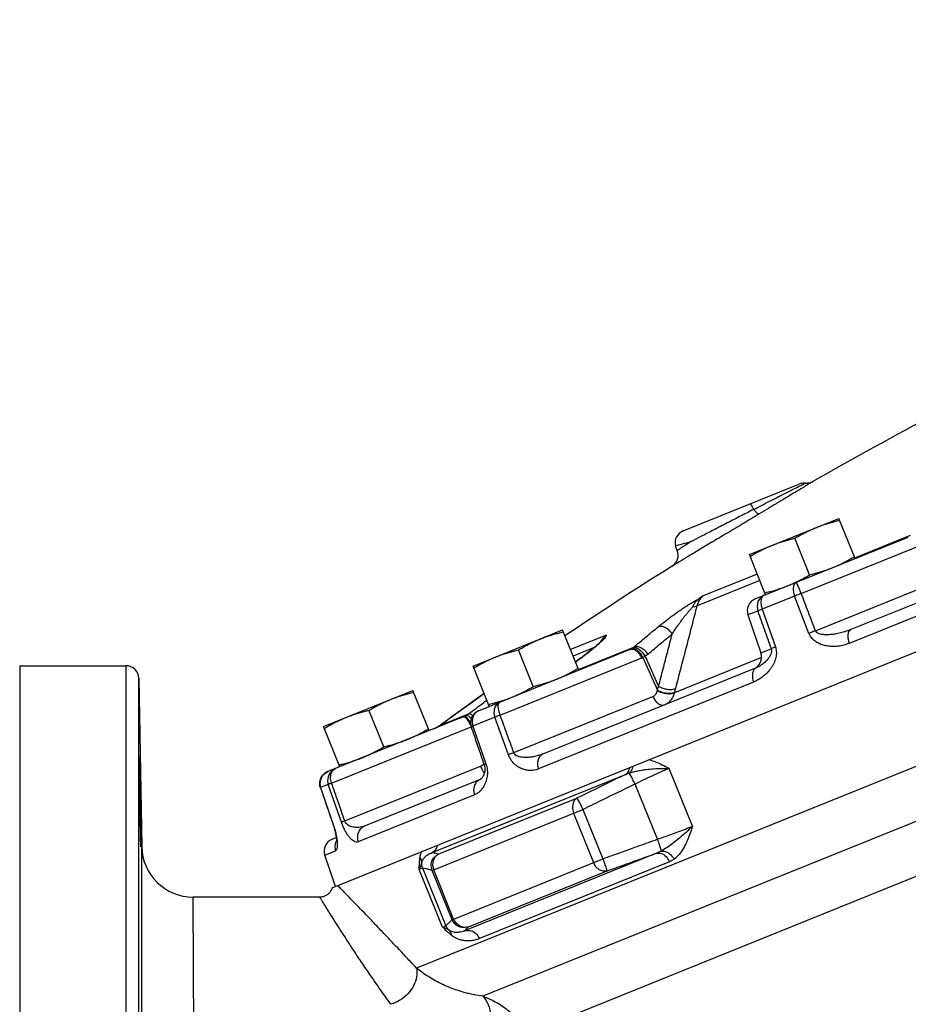
# Model space of a CAD drawing. Units: inches. Extents: x 3 to 134, y -10 to 93.
# Drawn here: x 104 to 113, y 42 to 51 of the extents above; entities that cross this region are included whole.
import ezdxf

# ---------------------------------------------------------------- set-up
doc = ezdxf.new("R2010")
doc.units = ezdxf.units.IN
doc.header["$MEASUREMENT"] = 0

msp = doc.modelspace()

# ---------------------------------------------------------------- linework, layer by layer
at = {"color": 7, "linetype": 'Continuous'}
for p, q in [((107.2774, 42.7099), (128.1628, 51.1481)), ((128.5494, 50.1914), (108.097, 41.9281)), ((128.5614, 49.6612), (108.7428, 41.6539)), ((128.5734, 49.131), (109.1826, 41.2966)), ((110.6883, 46.1776), (111.8146, 46.6327)), ((111.9494, 46.657), (111.9494, 46.657)), ((111.3327, 45.9492), (112.2019, 46.3004)), ((112.36, 45.9093), (112.2019, 46.3004)), ((115.0206, 46.3102), (112.3184, 45.2184)), ((115.0363, 46.1887), (112.3039, 45.0848)), ((111.3901, 45.5174), (112.8777, 46.1185)), ((111.9181, 45.7517), (111.7746, 46.1068)), ((111.8367, 45.5701), (113.0247, 46.0501)), ((112.3571, 45.9163), (112.9004, 46.1358)), ((110.6317, 45.9884), (110.613, 46.0346)), ((111.4907, 45.5581), (111.3327, 45.9492)), ((111.41, 45.7578), (110.885, 45.5457)), ((111.4351, 45.6958), (110.8258, 45.4496)), ((111.9761, 45.2079), (113.1551, 45.6842)), ((111.4775, 45.5528), (111.4409, 45.5284)), ((111.7722, 45.5441), (111.4559, 45.4162)), ((111.4776, 45.5528), (111.4775, 45.5528)), ((111.9123, 45.1821), (111.7722, 45.5441)), ((111.4143, 45.3994), (111.3187, 45.3608)), ((111.4559, 45.4162), (111.5858, 45.0502)), ((111.3187, 45.3608), (111.4452, 44.9934)), ((108.6467, 44.864), (109.5159, 45.2152)), ((109.674, 44.8241), (109.5159, 45.2152)), ((109.9439, 45.1655), (109.5933, 45.0238)), ((109.8969, 45.1087), (109.8966, 45.1083)), ((108.6988, 44.4301), (110.1689, 45.024)), ((109.2321, 44.6665), (109.0886, 45.0216)), ((109.8232, 45.0445), (109.6183, 44.9618)), ((109.6711, 44.8311), (110.2091, 45.0484)), ((111.4452, 44.9934), (111.5444, 45.0335)), ((108.9096, 44.3875), (110.2875, 44.9442)), ((109.6951, 44.9424), (109.6887, 44.9388)), ((110.2975, 44.9485), (110.4388, 44.6299)), ((110.32, 44.9608), (110.4501, 44.6673)), ((111.4518, 44.9472), (110.6065, 44.6057)), ((104.2394, 44.8681), (104.2394, 31.3681)), ((104.2394, 44.8681), (105.2729, 44.8681)), ((105.2729, 31.3681), (105.2729, 44.8681)), ((108.8047, 44.4729), (108.6467, 44.864)), ((111.3985, 44.8467), (109.3305, 44.0112)), ((105.3978, 44.7453), (105.4264, 43.1093)), ((105.3978, 31.4909), (105.3978, 44.7453)), ((111.3735, 44.7089), (109.2822, 43.8639)), ((107.193, 44.2767), (108.0623, 44.6279)), ((108.2203, 44.2367), (108.0623, 44.6279)), ((110.6065, 44.6057), (110.6075, 44.6098)), ((108.6408, 44.5164), (108.6405, 44.5163)), ((109.0423, 44.0225), (110.3939, 44.5686)), ((107.7784, 44.0792), (107.6349, 44.4343)), ((108.6988, 44.4301), (108.6717, 44.413)), ((108.6988, 44.4301), (108.6987, 44.43)), ((108.5509, 44.3703), (107.2346, 43.8385)), ((108.3238, 44.2868), (108.602, 44.3991)), ((108.6207, 44.3202), (108.6274, 44.2735)), ((108.8571, 44.3663), (108.6457, 44.2809)), ((108.9903, 44.0015), (108.8571, 44.3663)), ((107.3511, 43.8856), (107.193, 44.2767)), ((107.2719, 43.7258), (108.6298, 44.2744)), ((108.2995, 44.2711), (108.2994, 44.271)), ((108.3238, 44.2868), (108.3235, 44.2866)), ((108.6379, 44.3176), (108.6457, 44.2809)), ((108.6457, 44.2809), (108.7721, 43.9134)), ((107.2815, 43.8478), (107.308, 43.8682)), ((107.3997, 43.3589), (108.7181, 43.8915)), ((110.7804, 43.3078), (110.5532, 43.87)), ((107.1779, 43.7914), (107.1626, 43.7572)), ((107.2026, 43.8194), (107.1779, 43.7914)), ((107.2346, 43.8385), (107.2026, 43.8194)), ((108.7157, 43.7628), (107.5964, 43.3106)), ((108.249, 43.0511), (110.1297, 43.811)), ((107.1632, 43.6821), (107.1651, 43.6826)), ((107.2393, 43.7126), (107.1651, 43.6826)), ((107.1651, 43.6826), (107.2909, 43.3149)), ((107.3675, 43.3459), (107.2393, 43.7126)), ((110.4387, 43.181), (110.2222, 43.7169)), ((108.6605, 43.6128), (107.5287, 43.1555)), ((108.3088, 43.0366), (109.6562, 43.581)), ((108.2488, 42.8781), (109.7147, 43.4703)), ((109.7147, 43.4703), (109.9084, 42.9908)), ((109.6245, 43.4339), (109.8182, 42.9544)), ((107.289, 43.3144), (107.2909, 43.3149)), ((107.5965, 43.3106), (107.5965, 43.3106)), ((107.2762, 43.1812), (107.3161, 43.1973)), ((107.2048, 43.0246), (107.3104, 43.0673)), ((107.3089, 42.7226), (107.2048, 43.0246)), ((108.4425, 42.3986), (109.9084, 42.9908)), ((110.4294, 43.0447), (108.5623, 42.2904)), ((108.3499, 42.3258), (108.1228, 42.888)), ((108.3826, 42.3411), (108.1574, 42.8985)), ((108.4578, 42.4047), (108.264, 42.8842)), ((110.5556, 42.9611), (108.708, 42.2146)), ((108.4425, 42.3986), (108.2488, 42.8781)), ((109.9466, 42.8716), (108.5997, 42.3275)), ((107.1569, 42.6181), (105.9263, 42.6181))]:
    msp.add_line(p, q, dxfattribs=at)
for points in [[(111.7904, 45.6791), (111.7738, 45.6663), (111.763, 45.644), (111.759, 45.6143), (111.7622, 45.5799), (111.7722, 45.5441)], [(111.8367, 45.5701), (111.8193, 45.6125), (111.8045, 45.6478), (111.7944, 45.6712), (111.7904, 45.6791)], [(111.4409, 45.5284), (111.4162, 45.491), (111.4069, 45.4458), (111.4143, 45.3994)], [(111.4776, 45.5528), (111.4599, 45.5395), (111.4482, 45.5168), (111.4434, 45.4867), (111.4461, 45.4522), (111.4559, 45.4162)], [(108.9078, 44.5145), (108.8815, 44.4977), (108.8618, 44.4718), (108.8507, 44.4393), (108.8491, 44.403), (108.8571, 44.3663)], [(108.9096, 44.3875), (108.8963, 44.4315), (108.8913, 44.4708), (108.8953, 44.4999), (108.9078, 44.5145)], [(108.6987, 44.43), (108.6592, 44.4045), (108.6319, 44.366), (108.6207, 44.3202)], [(108.6717, 44.413), (108.6515, 44.3868), (108.6398, 44.354), (108.6379, 44.3176)], [(107.308, 43.8682), (107.2763, 43.8492), (107.2518, 43.8213)], [(107.2719, 43.7258), (107.262, 43.7712), (107.2654, 43.8139), (107.2815, 43.8478)], [(107.1626, 43.7572), (107.1582, 43.7198), (107.1651, 43.6826)], [(107.2518, 43.8213), (107.2367, 43.7871), (107.2324, 43.7498), (107.2393, 43.7126)], [(109.6562, 43.581), (109.6304, 43.5571), (109.6154, 43.5212), (109.6134, 43.4782), (109.6245, 43.4339)], [(108.3088, 43.0366), (108.2779, 43.0106), (108.2588, 42.973), (108.2539, 42.9289), (108.264, 42.8842)], [(109.9466, 42.8716), (109.9108, 42.8694), (109.8741, 42.8842), (109.8417, 42.9139), (109.8182, 42.9544)], [(108.5997, 42.3275), (108.5587, 42.3231), (108.5176, 42.3361), (108.4822, 42.3647), (108.4578, 42.4047)]]:
    msp.add_lwpolyline(points, dxfattribs=at)
for centre, radius, start, end in [((131.8605, 11.9648), 40, 115.9423, 119.85302), ((111.8872, 46.7654), 0.125, 264.09903, 299.8531), ((110.7351, 46.0617), 0.125, 112.00032, 192.51062), ((110.5158, 45.9416), 0.125, 302.13758, 22), ((131.8605, 11.9648), 40, 122.13758, 123.92184), ((111.4369, 45.4015), 0.125, 112, 199), ((111.327, 44.9527), 0.125, 292, 19), ((105.2729, 44.7431), 0.125, 1, 90), ((107.323, 43.0653), 0.125, 112, 199), ((105.9263, 43.1181), 0.5, 180.99995, 270)]:
    msp.add_arc(centre, radius, start, end, dxfattribs=at)
for points in [[(111.7654, 46.5866), (111.8244, 46.6162), (111.8618, 46.6349)], [(111.8743, 46.6411), (111.8541, 46.6416), (111.834, 46.6387), (111.8146, 46.6327)], [(111.8873, 46.6196), (111.8575, 46.6016)], [(111.8618, 46.6349), (111.8743, 46.6411)], [(111.8991, 46.641), (111.8964, 46.6408), (111.8822, 46.6405), (111.8743, 46.6411)], [(111.9494, 46.657), (111.9439, 46.6537), (111.9268, 46.6434), (111.8978, 46.6259), (111.8873, 46.6196)], [(111.9022, 46.6414), (111.8991, 46.641)], [(111.9269, 46.6469), (111.9229, 46.6457), (111.9102, 46.6426), (111.9022, 46.6414)], [(111.951, 46.658), (111.949, 46.6568), (111.9431, 46.6537), (111.9341, 46.6496), (111.9269, 46.6469)], [(111.5294, 46.4668), (111.6105, 46.5082), (111.6911, 46.5491), (111.7654, 46.5866)], [(111.8067, 46.571), (111.7465, 46.5348), (111.6777, 46.4934), (111.601, 46.4473), (111.5932, 46.4426)], [(111.8575, 46.6016), (111.8067, 46.571)], [(111.3753, 46.3878), (111.36, 46.4174), (111.3479, 46.4359), (111.3405, 46.4411)], [(111.3753, 46.3878), (111.4507, 46.4265), (111.5294, 46.4668)], [(111.5932, 46.4426), (111.5171, 46.3968), (111.4272, 46.3429)], [(111.4272, 46.3429), (111.2711, 46.2493), (111.1157, 46.156), (110.9692, 46.0681), (110.8389, 45.9899), (110.7308, 45.9249), (110.6497, 45.8762), (110.5994, 45.846), (110.5823, 45.8358)], [(111.3753, 46.3878), (111.2372, 46.3169), (111.1011, 46.247), (110.9735, 46.1813), (110.8601, 46.1228), (110.7656, 46.074)], [(111.4272, 46.3429), (111.4155, 46.3458), (111.3975, 46.3614), (111.3753, 46.3878)], [(111.9846, 46.2126), (112.0282, 46.2293), (112.0722, 46.2445), (112.1167, 46.2582), (112.1621, 46.2707), (112.2092, 46.2824)], [(111.7746, 46.1068), (111.8166, 46.1312), (111.8579, 46.1537), (111.8995, 46.1747), (111.9417, 46.1944), (111.9846, 46.2126)], [(110.613, 46.0346), (110.6307, 46.0391), (110.6825, 46.0525), (110.7656, 46.074)], [(110.7656, 46.074), (110.7083, 46.0374), (110.6662, 46.0105)], [(111.55, 46.037), (111.5935, 46.0537), (111.6376, 46.0689), (111.6821, 46.0826), (111.7275, 46.0952), (111.7746, 46.1068)], [(110.6662, 46.0105), (110.6404, 45.994), (110.6317, 45.9884)], [(111.34, 45.9312), (111.382, 45.9556), (111.4233, 45.9781), (111.4649, 45.9991), (111.5071, 46.0188), (111.55, 46.037)], [(112.1427, 45.8215), (112.1856, 45.8397), (112.2278, 45.8594), (112.2694, 45.8805), (112.3107, 45.903), (112.3527, 45.9273)], [(111.9181, 45.7517), (111.9652, 45.7634), (112.0106, 45.7759), (112.0551, 45.7896), (112.0991, 45.8048), (112.1427, 45.8215)], [(111.708, 45.6459), (111.751, 45.6641)], [(111.751, 45.6641), (111.7932, 45.6838)], [(111.7932, 45.6838), (111.8347, 45.7049), (111.8761, 45.7274), (111.9181, 45.7517)], [(111.4834, 45.5761), (111.5306, 45.5878), (111.576, 45.6003), (111.6205, 45.614), (111.6645, 45.6292), (111.708, 45.6459)], [(111.8367, 45.5701), (111.814, 45.5612), (111.7922, 45.5524), (111.7722, 45.5441)], [(111.9761, 45.2079), (111.9065, 45.3887), (111.8367, 45.5701)], [(110.4451, 45.2454), (110.4816, 45.2749), (110.5161, 45.302), (110.5493, 45.3273), (110.5821, 45.3517), (110.6153, 45.3758), (110.6491, 45.3997), (110.6831, 45.4229), (110.717, 45.4453), (110.7508, 45.4668), (110.7843, 45.4871), (110.8163, 45.5053), (110.8448, 45.52)], [(110.7842, 45.4408), (110.7972, 45.47), (110.8168, 45.4968), (110.8448, 45.52)], [(110.8258, 45.4496), (110.8392, 45.487), (110.8595, 45.5199), (110.885, 45.5457)], [(110.885, 45.5457), (110.865, 45.5329), (110.8448, 45.52)], [(110.5827, 45.177), (110.6055, 45.2117), (110.627, 45.2431), (110.6473, 45.2719), (110.6671, 45.2992), (110.6869, 45.3257), (110.7069, 45.3515), (110.7267, 45.3761), (110.7462, 45.3993), (110.7654, 45.421), (110.7842, 45.4408)], [(110.6168, 44.6463), (110.6865, 44.9141), (110.7562, 45.1819), (110.8258, 45.4496)], [(110.7842, 45.4408), (110.8069, 45.4437), (110.8258, 45.4496)], [(111.4143, 45.3994), (111.4245, 45.4039), (111.4386, 45.4095), (111.4559, 45.4162)], [(111.4143, 45.3994), (111.4794, 45.2162), (111.5444, 45.0335)], [(109.2986, 45.1274), (109.3422, 45.1441), (109.3862, 45.1593), (109.4307, 45.173), (109.4761, 45.1855), (109.5232, 45.1972)], [(110.2091, 45.0484), (110.3268, 45.1473), (110.4451, 45.2454)], [(110.5827, 45.177), (110.5515, 45.2125), (110.5146, 45.2379), (110.4774, 45.2494), (110.4451, 45.2454)], [(111.9761, 45.2079), (111.9537, 45.1991), (111.9321, 45.1904), (111.9123, 45.1821)], [(112.3039, 45.0848), (112.2385, 45.0645), (112.1783, 45.0556), (112.1233, 45.0554), (112.0735, 45.0623), (112.0288, 45.0754), (111.9894, 45.0943), (111.9559, 45.1191), (111.9297, 45.149), (111.9123, 45.1821)], [(112.3184, 45.2184), (112.2592, 45.1975), (112.2044, 45.1831), (112.1543, 45.1739), (112.1092, 45.1692), (112.0692, 45.1686), (112.0347, 45.1721), (112.0067, 45.1799), (111.9869, 45.1921), (111.9761, 45.2079)], [(112.3185, 45.2184), (112.3, 45.2014), (112.2907, 45.1702), (112.2921, 45.1294), (112.3039, 45.0848)], [(109.0886, 45.0216), (109.1306, 45.0459), (109.1719, 45.0685), (109.2135, 45.0895), (109.2557, 45.1092), (109.2986, 45.1274)], [(109.8543, 45.0685), (109.8893, 45.0986)], [(109.8792, 45.0924), (109.8638, 45.0787)], [(109.8986, 45.1111), (109.8977, 45.1102), (109.8905, 45.1029), (109.8792, 45.0924)], [(109.8871, 45.1023), (109.8846, 45.098)], [(109.9439, 45.1655), (109.9131, 45.1376), (109.8871, 45.1023)], [(109.8893, 45.0986), (109.915, 45.1227)], [(109.8966, 45.1083), (109.9039, 45.1201)], [(109.9302, 45.1399), (109.9086, 45.1227), (109.8969, 45.1087)], [(109.8981, 45.11), (109.8988, 45.1109)], [(109.9039, 45.1201), (109.9213, 45.1433), (109.9439, 45.1655)], [(109.915, 45.1227), (109.9302, 45.1399)], [(109.9302, 45.1399), (109.9346, 45.1465), (109.9383, 45.1529), (109.9413, 45.1592), (109.9439, 45.1655)], [(110.3473, 44.9806), (110.4648, 45.0792), (110.5827, 45.177)], [(110.4501, 44.6673), (110.4943, 44.8372), (110.5385, 45.0071), (110.5827, 45.177)], [(108.864, 44.9518), (108.9075, 44.9685), (108.9516, 44.9837), (108.9961, 44.9974), (109.0415, 45.0099), (109.0886, 45.0216)], [(109.7693, 45.0012), (109.7387, 44.9773), (109.7059, 44.9519), (109.6945, 44.9432)], [(109.6951, 44.9424), (109.7575, 44.9905)], [(109.7575, 44.9905), (109.8105, 45.0324), (109.8543, 45.0685)], [(109.7973, 45.0235), (109.7693, 45.0012)], [(109.8448, 45.0625), (109.8226, 45.044), (109.7973, 45.0235)], [(109.8638, 45.0787), (109.8448, 45.0625)], [(110.2875, 44.9442), (110.2636, 44.9839), (110.2329, 45.0129), (110.1998, 45.0269), (110.1689, 45.024)], [(110.1689, 45.024), (110.1719, 45.0253), (110.1749, 45.0266)], [(110.2975, 44.9485), (110.2724, 44.9877), (110.2405, 45.0162), (110.2064, 45.0298), (110.1749, 45.0266)], [(110.1749, 45.0266), (110.1829, 45.0306)], [(110.1829, 45.0306), (110.191, 45.0353)], [(110.191, 45.0353), (110.2006, 45.0417)], [(110.32, 44.9608), (110.2919, 44.9985), (110.2578, 45.0257), (110.2225, 45.0386), (110.191, 45.0353)], [(110.2006, 45.0417), (110.2091, 45.0484)], [(110.3473, 44.9806), (110.3159, 45.016), (110.2788, 45.0411), (110.2414, 45.0525), (110.2091, 45.0484)], [(111.5858, 45.0502), (111.5913, 45.0309), (111.5947, 45.0095), (111.5954, 44.9859), (111.593, 44.9608), (111.5873, 44.9349), (111.5785, 44.9088), (111.5666, 44.8826), (111.5514, 44.8563), (111.5327, 44.8298), (111.5103, 44.8035), (111.4837, 44.7776), (111.4525, 44.7527), (111.416, 44.7294), (111.3735, 44.7089)], [(111.5444, 45.0335), (111.547, 45.0238), (111.548, 45.0127), (111.547, 45.0004), (111.5439, 44.9871), (111.5385, 44.9731), (111.5312, 44.9589), (111.5219, 44.9445), (111.5108, 44.9299), (111.4976, 44.9151), (111.4825, 44.9004), (111.4651, 44.8858), (111.4456, 44.8717), (111.4234, 44.8585), (111.3985, 44.8467)], [(111.5444, 45.0335), (111.5547, 45.0379), (111.5686, 45.0435), (111.5858, 45.0502)], [(108.654, 44.846), (108.696, 44.8703), (108.7373, 44.8929), (108.7789, 44.9139), (108.8211, 44.9336), (108.864, 44.9518)], [(109.6887, 44.9388), (109.642, 44.9032)], [(109.6424, 44.9022), (109.6893, 44.938)], [(109.6945, 44.9432), (109.6887, 44.9388)], [(109.6893, 44.938), (109.6951, 44.9424)], [(110.2875, 44.9442), (110.2925, 44.9463), (110.2975, 44.9485)], [(110.2975, 44.9485), (110.3086, 44.9541), (110.32, 44.9608)], [(110.32, 44.9608), (110.3344, 44.9705), (110.3473, 44.9806)], [(109.4567, 44.7363), (109.4996, 44.7545), (109.5418, 44.7742), (109.5834, 44.7952), (109.6247, 44.8177), (109.6667, 44.8421)], [(111.3985, 44.8467), (111.3761, 44.8281), (111.3636, 44.7956), (111.3626, 44.7539), (111.3735, 44.7089)], [(109.2321, 44.6665), (109.2792, 44.6781), (109.3246, 44.6907), (109.3691, 44.7044), (109.4131, 44.7196), (109.4567, 44.7363)], [(107.845, 44.5401), (107.8885, 44.5568), (107.9326, 44.572), (107.9771, 44.5857), (108.0224, 44.5982), (108.0696, 44.6099)], [(109.022, 44.5607), (109.065, 44.5789), (109.1072, 44.5986), (109.1487, 44.6196), (109.1901, 44.6421), (109.2321, 44.6665)], [(110.3939, 44.5686), (110.4094, 44.5774), (110.4223, 44.5903), (110.4319, 44.6067), (110.438, 44.6259)], [(110.438, 44.6259), (110.4384, 44.6279), (110.4388, 44.6299)], [(110.438, 44.6259), (110.4802, 44.6078), (110.5269, 44.5976), (110.5711, 44.5969), (110.6065, 44.6057)], [(110.4388, 44.6299), (110.4444, 44.6486), (110.4501, 44.6673)], [(110.4388, 44.6299), (110.4811, 44.6117), (110.5278, 44.6015), (110.5721, 44.6009), (110.6075, 44.6098)], [(110.4501, 44.6673), (110.4922, 44.6494), (110.5384, 44.6391), (110.582, 44.6381), (110.6168, 44.6463)], [(110.5082, 44.487), (110.5416, 44.5057), (110.5697, 44.5324), (110.5916, 44.5662), (110.6065, 44.6057)], [(110.6075, 44.6098), (110.6121, 44.628), (110.6168, 44.6463)], [(107.6349, 44.4343), (107.6769, 44.4586), (107.7183, 44.4811), (107.7598, 44.5022), (107.802, 44.5219), (107.845, 44.5401)], [(108.5123, 44.4239), (108.6408, 44.5164)], [(108.6405, 44.5163), (108.5462, 44.4484)], [(108.7542, 44.5979), (108.7126, 44.5679), (108.6405, 44.5163)], [(108.6408, 44.5164), (108.7138, 44.5688), (108.7542, 44.5978)], [(108.679, 44.4566), (108.7528, 44.5114), (108.7719, 44.5255)], [(108.7719, 44.5255), (108.7808, 44.5321)], [(108.7974, 44.4909), (108.8446, 44.5025), (108.89, 44.5151)], [(108.89, 44.5151), (108.9345, 44.5288)], [(108.9345, 44.5288), (108.9785, 44.544), (109.022, 44.5607)], [(110.3939, 44.5686), (110.4174, 44.5287), (110.4471, 44.4994), (110.4789, 44.4848), (110.5082, 44.487)], [(107.4103, 44.3645), (107.4539, 44.3812), (107.4979, 44.3964), (107.5425, 44.4101), (107.5878, 44.4226), (107.6349, 44.4343)], [(108.5121, 44.4238), (108.4139, 44.3526), (108.3235, 44.2866)], [(108.4928, 44.4098), (108.5123, 44.4239)], [(108.5462, 44.4484), (108.5121, 44.4238)], [(108.602, 44.3991), (108.679, 44.4566)], [(107.2003, 44.2587), (107.2423, 44.283), (107.2837, 44.3055), (107.3252, 44.3266), (107.3674, 44.3463), (107.4103, 44.3645)], [(108.3238, 44.2868), (108.4708, 44.3938)], [(108.4708, 44.3938), (108.4821, 44.402)], [(108.4821, 44.402), (108.4928, 44.4098)], [(108.5509, 44.3703), (108.5547, 44.3719), (108.5585, 44.3735)], [(108.558, 44.3709), (108.5509, 44.3703)], [(108.6266, 44.282), (108.6096, 44.3156), (108.5876, 44.3481), (108.5671, 44.3672), (108.558, 44.3709)], [(108.5585, 44.3735), (108.5686, 44.3784)], [(108.6205, 44.3203), (108.5971, 44.3522), (108.5754, 44.3708), (108.5585, 44.3735)], [(108.5686, 44.3784), (108.5789, 44.3839)], [(108.5789, 44.3839), (108.591, 44.3914), (108.602, 44.3991)], [(108.6291, 44.3529), (108.619, 44.3636), (108.5958, 44.3814), (108.5789, 44.3839)], [(108.6456, 44.3813), (108.6199, 44.3973), (108.602, 44.3991)], [(108.9096, 44.3875), (108.8894, 44.3796), (108.8717, 44.3724), (108.8571, 44.3663)], [(109.0423, 44.0225), (108.976, 44.2048), (108.9096, 44.3875)], [(108.003, 44.1489), (108.0459, 44.1672), (108.0882, 44.1869), (108.1297, 44.2079), (108.171, 44.2304), (108.213, 44.2548)], [(108.2701, 44.2568), (108.2741, 44.2585), (108.278, 44.2602)], [(108.278, 44.2602), (108.2887, 44.2653)], [(108.2887, 44.2653), (108.2995, 44.2711)], [(108.3235, 44.2866), (108.3207, 44.2846), (108.3007, 44.2718), (108.2994, 44.271)], [(108.2995, 44.2711), (108.3122, 44.2788)], [(108.3122, 44.2788), (108.32, 44.2841)], [(108.32, 44.2841), (108.3238, 44.2868)], [(108.6274, 44.2735), (108.6292, 44.2745), (108.6354, 44.277), (108.6457, 44.2809)], [(108.6274, 44.2735), (108.6907, 44.0895), (108.7538, 43.906)], [(107.7784, 44.0792), (107.8255, 44.0908), (107.8709, 44.1034), (107.9154, 44.1171), (107.9595, 44.1322), (108.003, 44.1489)], [(107.5684, 43.9734), (107.6113, 43.9916), (107.6535, 44.0113), (107.6951, 44.0323), (107.7364, 44.0548), (107.7784, 44.0792)], [(105.4078, 43.5459), (105.4059, 43.6811), (105.4044, 43.803), (105.4035, 43.8998), (105.4034, 43.9619), (105.4039, 43.9834)], [(105.4039, 43.9834), (105.405, 43.962), (105.4068, 43.8998), (105.4089, 43.803), (105.4113, 43.6811), (105.4136, 43.5459)], [(107.3438, 43.9036), (107.3909, 43.9152), (107.4363, 43.9278), (107.4808, 43.9415), (107.5248, 43.9567), (107.5684, 43.9734)], [(109.0423, 44.0225), (109.0223, 44.0147), (109.0047, 44.0076), (108.9903, 44.0015)], [(109.2822, 43.8639), (109.2362, 43.8515), (109.1932, 43.8496), (109.1534, 43.8555), (109.1169, 43.8678), (109.0835, 43.8854), (109.0535, 43.9082), (109.0272, 43.9358), (109.0058, 43.9676), (108.9903, 44.0015)], [(109.3305, 44.0112), (109.2807, 43.9942), (109.2348, 43.9833), (109.1929, 43.9774), (109.1551, 43.9757), (109.1216, 43.9777), (109.0927, 43.9834), (109.069, 43.993), (109.0519, 44.0063), (109.0423, 44.0225)], [(109.3305, 44.0112), (109.2994, 43.9891), (109.2795, 43.9536), (109.2734, 43.9098), (109.2822, 43.8639)], [(110.3585, 43.9547), (110.4187, 43.9335), (110.4833, 43.905), (110.5532, 43.87)], [(108.7607, 43.8538), (108.7581, 43.8336), (108.7532, 43.8151), (108.7465, 43.7987), (108.7387, 43.7852), (108.7308, 43.7747), (108.7234, 43.7676), (108.7177, 43.7638), (108.7157, 43.7628)], [(108.7181, 43.8915), (108.7372, 43.9018), (108.7514, 43.9137)], [(108.7181, 43.8915), (108.7379, 43.8502)], [(108.7379, 43.8502), (108.755, 43.8226)], [(108.7538, 43.906), (108.7557, 43.907), (108.7618, 43.9095), (108.7721, 43.9134)], [(108.7538, 43.906), (108.756, 43.8992)], [(108.756, 43.8992), (108.7604, 43.8755), (108.7607, 43.8538)], [(108.7721, 43.9134), (108.7779, 43.8942)], [(108.7779, 43.8942), (108.7824, 43.8732), (108.7852, 43.8505)], [(108.7852, 43.8505), (108.786, 43.8267)], [(110.1297, 43.811), (110.1567, 43.8378), (110.1704, 43.8787)], [(110.1661, 43.825), (110.1893, 43.8529), (110.1968, 43.8697)], [(110.1968, 43.8697), (110.2025, 43.8917)], [(110.2002, 43.8352), (110.2392, 43.8442)], [(110.5532, 43.87), (110.4756, 43.8372), (110.3896, 43.7982), (110.3031, 43.757), (110.2222, 43.7169)], [(110.2392, 43.8442), (110.2836, 43.8523)], [(110.2836, 43.8523), (110.3336, 43.8591)], [(110.3336, 43.8591), (110.4015, 43.8656), (110.4753, 43.8696), (110.5532, 43.87)], [(107.1566, 43.7288), (107.1677, 43.7745), (107.195, 43.8129), (107.2346, 43.8385)], [(108.7157, 43.7628), (108.6821, 43.7396), (108.66, 43.7033), (108.6524, 43.6589), (108.6605, 43.6128)], [(108.786, 43.8267), (108.7846, 43.8025), (108.781, 43.7785), (108.7753, 43.7549), (108.7674, 43.7315), (108.7572, 43.7085)], [(110.1297, 43.811), (109.9738, 43.7354), (109.816, 43.6587), (109.6562, 43.581)], [(110.1297, 43.811), (110.1479, 43.8185), (110.1661, 43.825)], [(110.1661, 43.825), (110.2002, 43.8352)], [(110.2222, 43.7169), (110.1983, 43.7652), (110.1783, 43.8037), (110.1661, 43.825)], [(107.1583, 43.7012), (107.1566, 43.7288), (107.1568, 43.7326)], [(107.1632, 43.6821), (107.1583, 43.7012)], [(107.1632, 43.6821), (107.2018, 43.5691), (107.2491, 43.4309), (107.289, 43.3144)], [(107.2719, 43.7258), (107.2572, 43.7201), (107.2462, 43.7157), (107.2393, 43.7126)], [(107.3997, 43.3589), (107.3359, 43.5421), (107.2719, 43.7258)], [(108.7572, 43.7085), (108.7444, 43.686), (108.7287, 43.6646), (108.7099, 43.6446), (108.6874, 43.6269), (108.6605, 43.6128)], [(110.2222, 43.7169), (110.0553, 43.6359), (109.8861, 43.5537), (109.7147, 43.4703)], [(109.6562, 43.581), (109.6665, 43.5647), (109.6877, 43.5244), (109.7147, 43.4703)], [(105.418, 43.1084), (105.4166, 43.1298), (105.4147, 43.1919), (105.4125, 43.2887), (105.4101, 43.4107), (105.4078, 43.5459)], [(105.4136, 43.5459), (105.4158, 43.4107), (105.4174, 43.2887), (105.4184, 43.1919), (105.4186, 43.1298), (105.418, 43.1084)], [(107.289, 43.3144), (107.2944, 43.2979), (107.3066, 43.2531), (107.3142, 43.2137), (107.3178, 43.1825), (107.3184, 43.1614), (107.3181, 43.1558), (107.3187, 43.1564)], [(107.2909, 43.3149), (107.2971, 43.296), (107.3032, 43.2756), (107.3089, 43.254)], [(107.3997, 43.3589), (107.3852, 43.3533), (107.3743, 43.3489), (107.3675, 43.3459)], [(107.5287, 43.1555), (107.5089, 43.1535), (107.4888, 43.1609), (107.4691, 43.175), (107.4499, 43.1943), (107.4313, 43.2179), (107.4135, 43.2455), (107.3964, 43.2769), (107.3808, 43.3111), (107.3675, 43.3459)], [(107.5965, 43.3106), (107.5638, 43.3005), (107.5334, 43.2959), (107.5054, 43.2956), (107.48, 43.2989), (107.4573, 43.3053), (107.4373, 43.3146), (107.4205, 43.327), (107.4078, 43.342), (107.3997, 43.3589)], [(107.5964, 43.3106), (107.5582, 43.2856), (107.5321, 43.2476), (107.5217, 43.202), (107.5287, 43.1555)], [(110.4387, 43.181), (110.5012, 43.203), (110.5681, 43.227), (110.6386, 43.253), (110.7106, 43.2803), (110.7804, 43.3078)], [(110.7804, 43.3078), (110.7172, 43.2472), (110.6546, 43.1925), (110.5944, 43.1443), (110.5352, 43.1017), (110.4765, 43.0663)], [(110.7804, 43.3078), (110.7514, 43.2251), (110.7217, 43.1523), (110.6888, 43.0886), (110.6495, 43.0324), (110.6017, 42.9869)], [(107.3089, 43.254), (107.314, 43.232)], [(107.314, 43.232), (107.3184, 43.2101), (107.3218, 43.189), (107.3244, 43.1687), (107.3261, 43.1492), (107.3268, 43.1306), (107.3265, 43.1132), (107.3249, 43.0974), (107.322, 43.0838), (107.3173, 43.0734), (107.3104, 43.0673)], [(107.3142, 43.2136), (107.316, 43.2001)], [(109.9084, 42.9908), (110.0876, 43.055), (110.2643, 43.1184), (110.4387, 43.181)], [(110.4387, 43.181), (110.4561, 43.1313), (110.4696, 43.0905), (110.4765, 43.0663)], [(105.4264, 43.1084), (105.4264, 43.1093)], [(105.4264, 40.8038), (105.4264, 41.413), (105.4264, 41.9864), (105.4264, 42.4142), (105.4264, 42.7116), (105.4264, 42.909), (105.4264, 43.0303), (105.4264, 43.092), (105.4264, 43.1084)], [(107.3137, 43.1578), (107.3037, 43.1139), (107.3104, 43.0673)], [(107.3174, 43.1656), (107.3145, 43.1597), (107.3137, 43.1578)], [(108.249, 43.0511), (108.2841, 43.0812), (108.3041, 43.1247)], [(108.1228, 42.888), (108.1246, 42.928), (108.1272, 42.9663), (108.1308, 43.0024)], [(108.1308, 43.0024), (108.1368, 43.0329), (108.1463, 43.0609)], [(108.1485, 42.9522), (108.1466, 42.9695), (108.1406, 42.9864), (108.1308, 43.0024)], [(108.1485, 42.9522), (108.1528, 42.9673), (108.1591, 42.9811)], [(108.1591, 42.9811), (108.1683, 42.9956), (108.1797, 43.009), (108.1871, 43.0161)], [(108.1871, 43.0161), (108.1933, 43.0214), (108.2092, 43.0326), (108.2277, 43.0427)], [(108.2277, 43.0427), (108.249, 43.0511)], [(108.2488, 42.8781), (108.2406, 42.939), (108.2624, 42.9964), (108.3088, 43.0366)], [(108.3088, 43.0366), (108.2885, 43.0421), (108.2686, 43.0469), (108.249, 43.0511)], [(109.9084, 42.9908), (109.9285, 42.9329), (109.9425, 42.8895), (109.9466, 42.8716)], [(109.9466, 42.8716), (110.1096, 42.93), (110.2704, 42.9877), (110.4294, 43.0447)], [(110.4765, 43.0663), (110.4535, 43.0548), (110.4294, 43.0447)], [(110.4294, 43.0447), (110.4765, 43.0435), (110.5224, 43.0131), (110.5556, 42.9611)], [(110.4765, 43.0663), (110.522, 43.0596), (110.5668, 43.0312), (110.6017, 42.9869)], [(110.6017, 42.9869), (110.5795, 42.9726), (110.5556, 42.9611)], [(108.1228, 42.888), (108.1347, 42.9123), (108.1431, 42.9337), (108.1485, 42.9522)], [(108.1574, 42.8985), (108.146, 42.8965), (108.1228, 42.888)], [(108.1574, 42.8985), (108.15, 42.9248), (108.1485, 42.9522)], [(108.2488, 42.8781), (108.2175, 42.8864), (108.187, 42.8932), (108.1574, 42.8985)], [(107.2759, 42.7048), (107.2654, 42.681), (107.2496, 42.6592), (107.2288, 42.6408), (107.2034, 42.627), (107.1746, 42.6193), (107.1569, 42.6181)], [(107.2774, 42.7099), (107.2759, 42.7048)], [(108.097, 41.9281), (107.9795, 42.0537), (107.8743, 42.1654), (107.78, 42.265), (107.6956, 42.3536), (107.6202, 42.4324), (107.5533, 42.5019), (107.4942, 42.5631), (107.4427, 42.6162), (107.3984, 42.6617), (107.361, 42.7), (107.3304, 42.7313)], [(105.9263, 33.6181), (105.9263, 33.6299), (105.9264, 33.6723), (105.9266, 33.7558), (105.9271, 33.8913), (105.9279, 34.0929), (105.9293, 34.3821), (105.9315, 34.7831), (105.9347, 35.3192), (105.9386, 35.9727), (105.9424, 36.6904), (105.9454, 37.4506), (105.9463, 38.2298), (105.9447, 39.006), (105.9414, 39.7562), (105.9375, 40.4571), (105.9337, 41.0886), (105.9307, 41.6056), (105.9287, 41.9913), (105.9275, 42.2595), (105.9268, 42.4375), (105.9265, 42.5468), (105.9264, 42.6025), (105.9263, 42.6181)], [(107.847, 41.5761), (107.7352, 41.7342), (107.6378, 41.8752), (107.5525, 42.0012), (107.4779, 42.1135), (107.4128, 42.2129), (107.3563, 42.3004), (107.3078, 42.3766), (107.2666, 42.4418), (107.2323, 42.4963), (107.2047, 42.5406), (107.1835, 42.5747), (107.1686, 42.5989), (107.1597, 42.6133), (107.1569, 42.6181)], [(108.3499, 42.3258), (108.3727, 42.3355), (108.3826, 42.3411)], [(108.4347, 42.2486), (108.4073, 42.2723), (108.379, 42.2982), (108.3499, 42.3259)], [(108.4131, 42.2966), (108.3963, 42.3067), (108.3754, 42.3166), (108.3499, 42.3258)], [(108.3826, 42.3411), (108.4027, 42.3592), (108.4227, 42.3784), (108.4425, 42.3986)], [(108.3826, 42.3411), (108.3954, 42.3172), (108.4131, 42.2966)], [(108.5997, 42.3275), (108.5372, 42.3223), (108.48, 42.3481), (108.4425, 42.3986)], [(108.5623, 42.2904), (108.5749, 42.3024), (108.5873, 42.3147), (108.5997, 42.3275)], [(108.4131, 42.2966), (108.4235, 42.283), (108.4308, 42.2668), (108.4348, 42.2486)], [(108.5623, 42.2904), (108.5371, 42.2811), (108.5132, 42.2759), (108.4908, 42.2741), (108.4696, 42.2752), (108.4496, 42.2793), (108.4308, 42.2862), (108.4131, 42.2966)], [(108.708, 42.2146), (108.6623, 42.2002), (108.6189, 42.1935), (108.578, 42.1933), (108.5392, 42.1987), (108.5024, 42.2095), (108.4678, 42.2258), (108.4347, 42.2486)], [(108.5623, 42.2904), (108.6192, 42.2931), (108.6722, 42.2655), (108.708, 42.2146)], [(108.097, 41.9281), (108.0977, 41.8431), (108.0686, 41.7568), (108.0128, 41.6783), (107.9363, 41.6159), (107.847, 41.5761)], [(108.7428, 41.6539), (108.6491, 41.6704), (108.5618, 41.6915), (108.4804, 41.7166), (108.4045, 41.7452), (108.3338, 41.7769), (108.268, 41.8113), (108.2067, 41.8481), (108.1498, 41.8871), (108.097, 41.9281)], [(108.7428, 41.6539), (108.7927, 41.5741), (108.8154, 41.4647), (108.8084, 41.3371), (108.7724, 41.2048), (108.7114, 41.0819), (108.6316, 40.9814)], [(109.1826, 41.2966), (109.1455, 41.3524), (109.1026, 41.4061), (109.0542, 41.4571), (109.0004, 41.505), (108.9416, 41.5492), (108.8784, 41.5891), (108.8118, 41.6242), (108.7428, 41.6539)]]:
    msp.add_spline(points, degree=3, dxfattribs=at)

doc.saveas('drawing.dxf')
